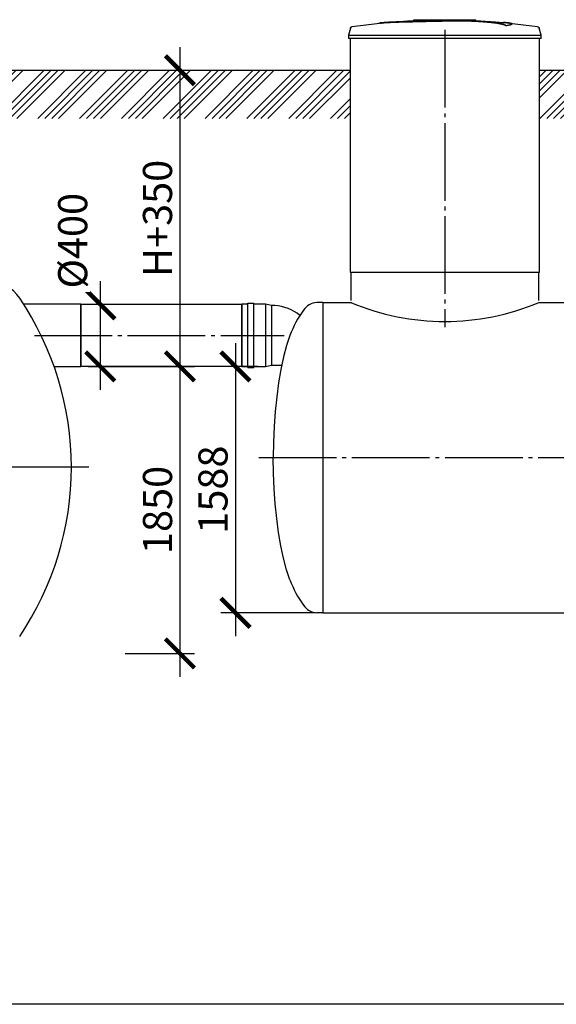
# Model space of a CAD drawing. Units: millimetres. Extents: x -25979 to 95208, y 26543 to 40367.
# Drawn here: x -7459 to -4003, y 27381 to 33725 of the extents above; entities that cross this region are included whole.
import ezdxf

# ---------------------------------------------------------------- set-up
doc = ezdxf.new("R2010")
doc.units = ezdxf.units.MM
doc.linetypes.add('ГОСТ 2.303 5', pattern=[24, 20, -1.5, 1, -1.5])
doc.layers.add('A-GENM', color=13, linetype='Continuous')
doc.layers.add('Слой1', color=7, linetype='ГОСТ 2.303 5')
doc.layers.add('РАЗМЕРЫ', color=3, linetype='Continuous', lineweight=25)
doc.styles.add('ГОСТ 2.304', font='CS_Gost2304.shx')
doc.dimstyles.new('СПДС', dxfattribs={"dimscale": 100, "dimtxt": 2.5, "dimasz": 2.5, "dimexe": 1.25, "dimexo": 0.625, "dimtad": 1, "dimdec": 0, "dimtxsty": 'ГОСТ 2.304', "dimblk": 'ARCHTICK', "dimblk1": 'ARCHTICK', "dimblk2": 'ARCHTICK', "dimcen": 2.5, "dimdle": 2, "dimadec": 0, "dimazin": 2, "dimtfac": 0.75, "dimtdec": 4, "dimtmove": 1, "dimatfit": 3, "dimfxl": 1, "dimtfill": 1, "dimtolj": 1, "dimarcsym": 0})

# ---------------------------------------------------------------- blocks, each defined once
blk = doc.blocks.new('_ARCHTICK')
at = {"color": 0, "linetype": 'ByBlock', "const_width": 0.15}
blk.add_lwpolyline([(-0.5, -0.5), (0.5, 0.5)], dxfattribs=at)
blk = doc.blocks.new('*D210')
at = {"layer": 'Defpoints', "color": 0}
for p in [(-6951.3, 33399.3), (-7065.8, 31491.3), (-6427.3, 31491.3)]:
    blk.add_point(p, dxfattribs=at)
at = {"layer": 'РАЗМЕРЫ', "color": 0, "lineweight": -2}
for p, q in [((-6427.3, 33549.3), (-6427.3, 31341.3)), ((-6904.4, 33399.3), (-6333.6, 33399.3)), ((-7018.9, 31491.3), (-6333.6, 31491.3))]:
    blk.add_line(p, q, dxfattribs=at)
at = {"layer": 'РАЗМЕРЫ', "color": 0, "lineweight": -2, "xscale": 187.5, "yscale": 187.5, "zscale": 187.5}
for p, rotation in [((-6427.3, 33399.3), 90), ((-6427.3, 31491.3), 270)]:
    blk.add_blockref('_ARCHTICK', p, dxfattribs=dict(at, rotation=rotation))
at = {"layer": 'РАЗМЕРЫ', "color": 0, "ltscale": 75, "insert": (-6571.8, 32445.3), "char_height": 187.5, "attachment_point": 5, "rotation": 90, "style": 'ГОСТ 2.304', "bg_fill": 3, "box_fill_scale": 1.1, "bg_fill_color": 256, "bg_fill_true_color": 13158600, "bg_fill_transparency": 0}
blk.add_mtext('\\A1;Н+350', dxfattribs=at)
blk = doc.blocks.new('*D216')
at = {"layer": 'Defpoints', "color": 0}
for p in [(-7065.8, 31491.3), (-6826.4, 29641.3), (-6427.3, 29641.3)]:
    blk.add_point(p, dxfattribs=at)
at = {"layer": 'РАЗМЕРЫ', "color": 0, "lineweight": -2}
for p, q in [((-6427.3, 31641.3), (-6427.3, 29491.3)), ((-7018.9, 31491.3), (-6333.6, 31491.3)), ((-6779.5, 29641.3), (-6333.6, 29641.3))]:
    blk.add_line(p, q, dxfattribs=at)
at = {"layer": 'РАЗМЕРЫ', "color": 0, "lineweight": -2, "xscale": 187.5, "yscale": 187.5, "zscale": 187.5}
for p, rotation in [((-6427.3, 31491.3), 90), ((-6427.3, 29641.3), 270)]:
    blk.add_blockref('_ARCHTICK', p, dxfattribs=dict(at, rotation=rotation))
at = {"layer": 'РАЗМЕРЫ', "color": 0, "ltscale": 75, "insert": (-6571.8, 30566.3), "char_height": 187.5, "attachment_point": 5, "rotation": 90, "style": 'ГОСТ 2.304', "bg_fill": 3, "box_fill_scale": 1.1, "bg_fill_color": 256, "bg_fill_true_color": 13158600, "bg_fill_transparency": 0}
blk.add_mtext('\\A1;1850', dxfattribs=at)
blk = doc.blocks.new('*D227')
at = {"layer": 'Defpoints', "color": 0}
for p in [(-5875.6, 31491.3), (-6069.9, 29903.3), (-5506.4, 29903.3)]:
    blk.add_point(p, dxfattribs=at)
at = {"layer": 'РАЗМЕРЫ', "color": 0, "lineweight": -2}
for p, q in [((-6069.9, 31641.3), (-6069.9, 29753.3)), ((-5922.5, 31491.3), (-6163.7, 31491.3)), ((-5553.3, 29903.3), (-6163.7, 29903.3))]:
    blk.add_line(p, q, dxfattribs=at)
at = {"layer": 'РАЗМЕРЫ', "color": 0, "lineweight": -2, "xscale": 187.5, "yscale": 187.5, "zscale": 187.5}
for p, rotation in [((-6069.9, 31491.3), 90), ((-6069.9, 29903.3), 270)]:
    blk.add_blockref('_ARCHTICK', p, dxfattribs=dict(at, rotation=rotation))
at = {"layer": 'РАЗМЕРЫ', "color": 0, "ltscale": 75, "insert": (-6214.4, 30697.3), "char_height": 187.5, "attachment_point": 5, "rotation": 90, "style": 'ГОСТ 2.304', "bg_fill": 3, "box_fill_scale": 1.1, "bg_fill_color": 256, "bg_fill_true_color": 13158600, "bg_fill_transparency": 0}
blk.add_mtext('\\A1;1588', dxfattribs=at)
blk = doc.blocks.new('*D229')
at = {"layer": 'Defpoints', "color": 0}
for p in [(-7065.8, 31891.3), (-7065.8, 31491.3), (-6940.5, 31491.3)]:
    blk.add_point(p, dxfattribs=at)
at = {"layer": 'РАЗМЕРЫ', "color": 0, "lineweight": -2}
for p, q in [((-6940.5, 32041.3), (-6940.5, 31341.3)), ((-7018.9, 31891.3), (-6846.7, 31891.3)), ((-7018.9, 31491.3), (-6846.7, 31491.3))]:
    blk.add_line(p, q, dxfattribs=at)
at = {"layer": 'РАЗМЕРЫ', "color": 0, "lineweight": -2, "xscale": 187.5, "yscale": 187.5, "zscale": 187.5}
for p, rotation in [((-6940.5, 31891.3), 90), ((-6940.5, 31491.3), 270)]:
    blk.add_blockref('_ARCHTICK', p, dxfattribs=dict(at, rotation=rotation))
at = {"layer": 'РАЗМЕРЫ', "color": 0, "ltscale": 75, "insert": (-7118.1, 32301.1), "char_height": 187.5, "attachment_point": 5, "rotation": 90, "style": 'ГОСТ 2.304', "bg_fill": 3, "box_fill_scale": 1.1, "bg_fill_color": 256, "bg_fill_true_color": 13158600, "bg_fill_transparency": 0}
blk.add_mtext('\\A1;{\\Q0;%%C}400', dxfattribs=at)

msp = doc.modelspace()

# ---------------------------------------------------------------- hatches: boundary and pattern name
at = {"layer": 'A-GENM', "ltscale": 75}
h = msp.add_hatch(dxfattribs=at)
h.set_pattern_fill('ANSI34', color=256, scale=10, style=0)
h.set_pattern_definition([(45, (-38451.78, 18144.56), (-134.70384, 134.70384), []), (45, (-38406.88, 18144.56), (-134.70384, 134.70384), []), (45, (-38361.98, 18144.56), (-134.70384, 134.70384), []), (45, (-38317.08, 18144.56), (-134.70384, 134.70384), [])])
h.paths.add_polyline_path([(-19687.5, 33399.3), (-18436.4, 33399.3), (-18436.4, 33088.8), (-19687.7, 33088.8)])
h.paths.add_polyline_path([(-17216.4, 33399.3), (-14986.4, 33399.3), (-14986.4, 33088.8), (-17216.4, 33088.8)])
h.paths.add_polyline_path([(-13766.4, 33399.3), (-11986.4, 33399.3), (-11986.4, 33088.8), (-13766.4, 33088.8)])
h.paths.add_polyline_path([(-10766.4, 33399.3), (-8986.4, 33399.3), (-8986.4, 33088.8), (-10766.4, 33088.8)])
h.paths.add_polyline_path([(-7766.4, 33399.3), (-5331.4, 33399.3), (-5331.4, 33088.8), (-7766.4, 33088.8)])
h.paths.add_polyline_path([(-4111.4, 33399.3), (-3916.4, 33399.3), (-3916.4, 33088.8), (-4111.4, 33088.8)])
h.paths.add_polyline_path([(-2696.4, 33399.3), (-2501.4, 33399.3), (-2501.4, 33088.8), (-2696.4, 33088.8)])
h.paths.add_polyline_path([(-1281.4, 33399.3), (-1086.4, 33399.3), (-1086.4, 33088.8), (-1281.4, 33088.8)])
h.paths.add_polyline_path([(133.6, 33399.3), (328.6, 33399.3), (328.6, 33088.8), (133.6, 33088.8)])
h.paths.add_polyline_path([(1548.6, 33399.3), (1743.6, 33399.3), (1743.6, 33088.8), (1548.6, 33088.8)])
h.paths.add_polyline_path([(2963.6, 33399.3), (3870.1, 33399.3), (3869.8, 33088.8), (2963.6, 33088.8)])

# ---------------------------------------------------------------- linework, layer by layer
at = {"layer": 'A-GENM'}
for p, q in [((-4920.4, 33725.3), (-4521.7, 33725.3)), ((-4920.4, 33720.3), (-4920.4, 33725.3)), ((-4554.6, 33720.3), (-4920.4, 33720.3)), ((-4547.6, 33720.3), (-4553.9, 33720.3)), ((-4535.3, 33720.3), (-4547.3, 33720.3)), ((-4522.1, 33720.3), (-4529.4, 33720.3)), ((-4521.4, 33720.3), (-4521.4, 33725.3)), ((-4289.3, 33697.1), (-4289.3, 33698.2)), ((-5328.5, 33671.2), (-5341.4, 33626.1)), ((-5341.4, 33626.1), (-5341.4, 33604.3)), ((-5341.4, 33626.1), (-4721.4, 33626.1)), ((-4721.4, 33626.1), (-4101.4, 33626.1)), ((-4328.7, 33686.4), (-4328.7, 33687.4)), ((-4101.4, 33626.1), (-4114.3, 33671.2)), ((-4101.4, 33604.3), (-4101.4, 33626.1)), ((-4721.4, 33604.3), (-5341.4, 33604.3)), ((-5331.4, 33604.3), (-5331.4, 32099.3)), ((-4101.4, 33604.3), (-4721.4, 33604.3)), ((-4111.4, 32099.3), (-4111.4, 33604.3)), ((-5326.4, 32099.3), (-5326.4, 31915.3)), ((-4116.4, 31915.3), (-4116.4, 32099.3)), ((-5989.9, 31891.3), (-6028, 31891.3)), ((-6028, 31491.3), (-6028, 31891.3)), ((-5989.9, 31483.3), (-5989.9, 31899.2)), ((-5989.9, 31899.2), (-5951.8, 31899.2)), ((-5951.8, 31483.3), (-5951.8, 31899.2)), ((-5875.6, 31891.3), (-5951.8, 31891.3)), ((-5837.5, 31883.3), (-5875.6, 31891.3)), ((-5875.6, 31891.3), (-5875.6, 31491.3)), ((-5816.9, 31883.3), (-5837.5, 31883.3)), ((-5837.5, 31883.3), (-5837.5, 31499.2)), ((-5506.4, 31903.3), (-5546.4, 31903.3)), ((-6028, 31491.3), (-5989.9, 31491.3)), ((-5989.9, 31483.3), (-5951.8, 31483.3)), ((-5951.8, 31491.3), (-5875.6, 31491.3)), ((-5875.6, 31491.3), (-5837.5, 31499.2)), ((-5837.5, 31499.2), (-5770.9, 31499.2)), ((-5506.4, 29903.3), (-5546.4, 29903.3))]:
    msp.add_line(p, q, dxfattribs=at)
at = {"layer": 'A-GENM', "ltscale": 75}
for p, q in [((-7766.4, 33399.3), (-5331.4, 33399.3)), ((-4111.4, 33399.3), (-3916.4, 33399.3)), ((-5331.4, 32099.3), (-4111.4, 32099.3)), ((-5506.4, 31903.3), (-5506.4, 29903.3)), ((-5506.4, 31903.3), (-5321.4, 31903.3)), ((-4116.4, 31903.3), (-3911.4, 31903.3)), ((-5506.4, 29903.3), (3353.6, 29903.3))]:
    msp.add_line(p, q, dxfattribs=at)
at = {"layer": 'A-GENM', "flags": 128}
for points in [[(-5317.9, 33680.5), (-5158.4, 33701), (-5121.7, 33704.8)], [(-5121.7, 33705.8), (-4961.3, 33718.4), (-4800.5, 33724.6), (-4769.7, 33724.9)], [(-4628.1, 33723.5), (-4555.7, 33722.1), (-4395.1, 33712.4), (-4321.1, 33705.8)], [(-4321.1, 33704.8), (-4161.3, 33685.8), (-4124.9, 33680.5)], [(-5328.5, 33671.2), (-5328.4, 33671.7), (-5328.2, 33672.2), (-5328, 33672.7), (-5327.8, 33673.2), (-5327.6, 33673.7), (-5327.3, 33674.1), (-5327, 33674.6), (-5326.8, 33675), (-5326.5, 33675.4), (-5326.1, 33675.8), (-5325.8, 33676.2), (-5325.5, 33676.6), (-5325.1, 33677), (-5324.7, 33677.3), (-5324.3, 33677.7), (-5323.9, 33678), (-5323.5, 33678.3), (-5323.1, 33678.6), (-5322.6, 33678.9), (-5322.2, 33679.1), (-5321.7, 33679.4), (-5321.2, 33679.6), (-5320.8, 33679.8), (-5320.3, 33680), (-5319.8, 33680.1), (-5319.3, 33680.3), (-5318.8, 33680.4), (-5318.3, 33680.5), (-5317.9, 33680.5)], [(-4124.9, 33680.5), (-4124.4, 33680.4), (-4123.9, 33680.3), (-4123.4, 33680.2), (-4122.9, 33680.1), (-4122.4, 33679.9), (-4121.9, 33679.7), (-4121.4, 33679.5), (-4120.9, 33679.3), (-4120.5, 33679), (-4120, 33678.8), (-4119.6, 33678.5), (-4119.2, 33678.2), (-4118.8, 33677.9), (-4118.4, 33677.6), (-4118, 33677.2), (-4117.6, 33676.8), (-4117.2, 33676.5), (-4116.9, 33676.1), (-4116.6, 33675.7), (-4116.2, 33675.3), (-4116, 33674.8), (-4115.7, 33674.4), (-4115.4, 33673.9), (-4115.2, 33673.5), (-4115, 33673), (-4114.7, 33672.5), (-4114.6, 33672), (-4114.4, 33671.6), (-4114.3, 33671.2)], [(-5718.8, 31691.3), (-5740.1, 31625.3), (-5759.5, 31552), (-5776.7, 31472.1), (-5791.6, 31386.4), (-5803.9, 31295.8), (-5813.7, 31201.2), (-5820.7, 31103.6), (-5825, 31004), (-5826.4, 30903.3)], [(-5718.8, 30115.3), (-5740.1, 30181.3), (-5759.5, 30254.6), (-5776.7, 30334.5), (-5791.6, 30420.2), (-5803.9, 30510.8), (-5813.7, 30605.4), (-5820.7, 30703), (-5825, 30802.6), (-5826.4, 30903.3)]]:
    msp.add_lwpolyline(points, dxfattribs=at)
at = {"layer": 'A-GENM'}
for centre, radius, start, end in [((-7666.6, 31791.3), 250, 33.97448, 90), ((-9076.4, 30841.3), 1950, 0, 33.97448), ((-9076.4, 30841.3), 1950, 326.02552, 0)]:
    msp.add_arc(centre, radius, start, end, dxfattribs=at)
at = {"layer": 'A-GENM', "ltscale": 75}
for centre, radius, start, end in [((-5833.2, 31601.7), 282.1, 50.73092, 86.68413), ((-5055.9, 31441.6), 708.3, 144.35458, 159.3621), ((-5537, 31788.3), 115.3, 94.67394, 145.03861), ((-4721.4, 33331.4), 1550.9, 247.04011, 292.95989), ((-5055.9, 30364.9), 708.3, 200.6379, 215.64542), ((-5537, 30018.2), 115.3, 214.96139, 265.32606)]:
    msp.add_arc(centre, radius, start, end, dxfattribs=at)
at = {"layer": 'A-GENM'}
for points, knots in [([(-4721.4, 33718.2), (-4735.2, 33717.9), (-4756.7, 33717.4), (-4786.1, 33716.8), (-4808.4, 33716.3), (-4830.8, 33715.8), (-4860.1, 33715.2), (-4896.2, 33714.4), (-4937.6, 33713.4), (-4976.1, 33712.4), (-5011.1, 33711.3), (-5048.1, 33710.1), (-5083.4, 33708.6), (-5114.2, 33706.7), (-5136, 33704.3), (-5145, 33702.5), (-5148.1, 33701.6)], [-1, -1, -1, -1, -0.9519231, -0.9278846, -0.9038462, -0.8798077, -0.8557692, -0.8076923, -0.7596154, -0.7115385, -0.6634615, -0.6153846, -0.5384615, -0.4615385, -0.3846154, -0.3113029, -0.3113029, -0.3113029, -0.3113029]), ([(-5134.9, 33703.2), (-5129, 33704.1), (-5114.2, 33705.7), (-5083.4, 33707.6), (-5043.1, 33709.3), (-5000.2, 33710.7), (-4960.9, 33711.8), (-4918.9, 33712.8), (-4873.4, 33713.9), (-4826.4, 33714.9), (-4790.4, 33715.7), (-4755.2, 33716.4), (-4732.4, 33716.9), (-4721.4, 33717.2)], [-0.6153846, -0.6153846, -0.6153846, -0.6153846, -0.5384615, -0.4615385, -0.3846154, -0.3076923, -0.2692308, -0.2307692, -0.1538462, -0.1153846, -0.0769231, -0.0384615, 0, 0, 0, 0]), ([(-4328.7, 33687.4), (-4329.8, 33688.5), (-4332.9, 33690.6), (-4338.3, 33693.2), (-4343.9, 33695.2), (-4348.8, 33696.8), (-4354.4, 33698.3), (-4359.7, 33699.5), (-4364.4, 33700.5), (-4368.1, 33701.3), (-4372, 33702), (-4376.1, 33702.8), (-4380.5, 33703.5), (-4385, 33704.2), (-4389.8, 33705), (-4394.8, 33705.7), (-4400, 33706.4), (-4405.5, 33707.1), (-4411.1, 33707.8), (-4416.9, 33708.5), (-4423, 33709.1), (-4431.3, 33710), (-4439.9, 33710.8), (-4448.8, 33711.6), (-4455.6, 33712.2), (-4462.5, 33712.8), (-4469.4, 33713.3), (-4476.5, 33713.8), (-4483.6, 33714.3), (-4490.8, 33714.8), (-4498.1, 33715.3), (-4505.3, 33715.7), (-4512.6, 33716.1), (-4520, 33716.5), (-4527.3, 33716.8), (-4534.6, 33717.2), (-4544.4, 33717.6), (-4554.2, 33717.9), (-4563.8, 33718.3), (-4571.1, 33718.5), (-4578.3, 33718.6), (-4585.4, 33718.8), (-4592.4, 33718.9), (-4599.5, 33719.1), (-4606.5, 33719.2), (-4613.4, 33719.2), (-4620.2, 33719.3), (-4627.1, 33719.3), (-4633.9, 33719.3), (-4640.7, 33719.3), (-4647.4, 33719.3), (-4654.1, 33719.2), (-4660.8, 33719.2), (-4667.5, 33719.1), (-4674.2, 33719), (-4683.2, 33718.9), (-4694.5, 33718.7), (-4707.9, 33718.5), (-4716.9, 33718.3), (-4721.4, 33718.2)], [-1, -1, -1, -1, -0.944444, -0.888889, -0.861111, -0.833333, -0.805556, -0.777778, -0.763889, -0.75, -0.736111, -0.722222, -0.708333, -0.694444, -0.680556, -0.666667, -0.652778, -0.638889, -0.625, -0.611111, -0.597222, -0.583333, -0.555556, -0.541667, -0.527778, -0.513889, -0.5, -0.486111, -0.472222, -0.458333, -0.444444, -0.430556, -0.416667, -0.402778, -0.388889, -0.375, -0.361111, -0.333333, -0.319444, -0.305556, -0.291667, -0.277778, -0.263889, -0.25, -0.236111, -0.222222, -0.208333, -0.194444, -0.180556, -0.166667, -0.152778, -0.138889, -0.125, -0.111111, -0.097222, -0.083333, -0.055556, -0.027778, 0, 0, 0, 0]), ([(-4721.4, 33717.2), (-4714.7, 33717.3), (-4704.6, 33717.5), (-4691.1, 33717.8), (-4681, 33717.9), (-4672.5, 33718.1), (-4665.8, 33718.1), (-4659.1, 33718.2), (-4650.7, 33718.3), (-4640.7, 33718.3), (-4630.5, 33718.3), (-4622, 33718.3), (-4615.1, 33718.2), (-4608.2, 33718.2), (-4599.5, 33718.1), (-4588.9, 33717.9), (-4578.3, 33717.6), (-4567.4, 33717.4), (-4557.8, 33717.1), (-4549.3, 33716.8), (-4542, 33716.5), (-4534.6, 33716.2), (-4527.3, 33715.8), (-4520, 33715.5), (-4512.6, 33715.1), (-4505.3, 33714.7), (-4498.1, 33714.3), (-4490.8, 33713.8), (-4483.6, 33713.3), (-4476.5, 33712.8), (-4469.4, 33712.3), (-4462.5, 33711.8), (-4455.6, 33711.2), (-4448.8, 33710.6), (-4439.9, 33709.8), (-4431.3, 33709), (-4423, 33708.1), (-4416.9, 33707.4), (-4411.1, 33706.8), (-4405.5, 33706.1), (-4400, 33705.4), (-4394.8, 33704.7), (-4389.8, 33704), (-4385, 33703.2), (-4380.5, 33702.5), (-4376.1, 33701.8), (-4372, 33701), (-4368.1, 33700.3), (-4364.4, 33699.5), (-4359.7, 33698.5), (-4354.4, 33697.3), (-4348.8, 33695.8), (-4343.9, 33694.2), (-4338.3, 33692.2), (-4332.9, 33689.6), (-4329.8, 33687.5), (-4328.7, 33686.4)], [-1, -1, -1, -1, -0.958333, -0.9375, -0.916667, -0.895833, -0.885417, -0.875, -0.854167, -0.833333, -0.8125, -0.791667, -0.78125, -0.770833, -0.75, -0.729167, -0.708333, -0.6875, -0.666667, -0.652778, -0.638889, -0.625, -0.611111, -0.597222, -0.583333, -0.569444, -0.555556, -0.541667, -0.527778, -0.513889, -0.5, -0.486111, -0.472222, -0.458333, -0.444444, -0.416667, -0.402778, -0.388889, -0.375, -0.361111, -0.347222, -0.333333, -0.319444, -0.305556, -0.291667, -0.277778, -0.263889, -0.25, -0.236111, -0.222222, -0.194444, -0.166667, -0.138889, -0.111111, -0.055556, 0, 0, 0, 0]), ([(-4328.7, 33687.4), (-4319.8, 33688.7), (-4304.9, 33691.3), (-4291.8, 33694.9), (-4288.5, 33697.8), (-4290.3, 33700), (-4295.1, 33702), (-4306.5, 33704.3), (-4324.9, 33706.3), (-4339.3, 33707.3), (-4344.4, 33707.6)], [0, 0, 0, 0, 0.0769231, 0.1538462, 0.2307692, 0.2692308, 0.3076923, 0.3846154, 0.4615385, 0.5, 0.5, 0.5, 0.5]), ([(-4289.3, 33697.1), (-4289.3, 33696.7), (-4290.4, 33694.7), (-4299.9, 33691.2), (-4317.6, 33688), (-4328.7, 33686.4)], [0.7734693, 0.7734693, 0.7734693, 0.7734693, 0.8076923, 0.9038462, 1, 1, 1, 1])]:
    msp.add_open_spline(points, degree=3, knots=knots, dxfattribs=at)
at = {"layer": 'Слой1', "ltscale": 25}
for p, q in [((-4721.4, 33659), (-4721.4, 31744.4)), ((-5919.6, 30903.3), (3853.8, 30903.3))]:
    msp.add_line(p, q, dxfattribs=at)
at = {"layer": 'Слой1', "ltscale": 75}
msp.add_line((-7013.5, 30841.3), (-19718.5, 30841.3), dxfattribs=at)

# ---------------------------------------------------------------- next in the draw order: dimensions: what is measured, and where the dimension line sits
at = {"layer": 'РАЗМЕРЫ'}
dim = msp.add_linear_dim(base=(-6427.3, 31491.3), p1=(-6951.3, 33399.3), p2=(-7065.8, 31491.3), angle=90, text='Н+350', dimstyle='СПДС', override={"dimscale": 75, "dimlfac": 1, "dimtxsty": 'ГОСТ 2.304', "dimblk1": 'ARCHTICK', "dimblk2": 'ARCHTICK', "dimsah": 1, "dimtolj": 1}, dxfattribs=at)
dim.commit()
dim.dimension.update_dxf_attribs({"geometry": '*D210', "text_midpoint": (-6571.8, 32445.3)})

# ---------------------------------------------------------------- next in the draw order: linework, layer by layer
at = {"layer": 'A-GENM', "ltscale": 75}
msp.add_line((-7065.8, 31891.3), (-7433.2, 31891.3), dxfattribs=at)
at = {"layer": 'Слой1', "ltscale": 25}
msp.add_line((-7364.1, 31691.3), (-5755.9, 31691.3), dxfattribs=at)

# ---------------------------------------------------------------- next in the draw order: dimensions: what is measured, and where the dimension line sits
at = {"layer": 'РАЗМЕРЫ'}
dim = msp.add_linear_dim(base=(-6427.3, 29641.3), p1=(-7065.8, 31491.3), p2=(-6826.4, 29641.3), angle=90, dimstyle='СПДС', override={"dimscale": 75, "dimlfac": 1, "dimtxsty": 'ГОСТ 2.304', "dimblk1": 'ARCHTICK', "dimblk2": 'ARCHTICK', "dimsah": 1, "dimtolj": 1}, dxfattribs=at)
dim.commit()
dim.dimension.update_dxf_attribs({"geometry": '*D216', "text_midpoint": (-6571.8, 30566.3)})

# ---------------------------------------------------------------- next in the draw order: linework, layer by layer
at = {"layer": 'A-GENM', "ltscale": 75}
for p in [(-7065.8, 31891.3), (-7237.9, 31491.3)]:
    msp.add_line(p, (-7065.8, 31491.3), dxfattribs=at)
msp.add_lwpolyline([(-7065.8, 31891.3), (-6028, 31891.3), (-6028, 31491.3), (-7065.8, 31491.3)], close=True, dxfattribs=at)

# ---------------------------------------------------------------- next in the draw order: dimensions: what is measured, and where the dimension line sits
at = {"layer": 'РАЗМЕРЫ'}
dim = msp.add_linear_dim(base=(-6940.5, 31491.3), p1=(-7065.8, 31891.3), p2=(-7065.8, 31491.3), angle=90, text='{\\Q0;%%C}<>', dimstyle='СПДС', override={"dimscale": 75, "dimlfac": 1, "dimtxsty": 'ГОСТ 2.304', "dimblk1": 'ARCHTICK', "dimblk2": 'ARCHTICK', "dimsah": 1, "dimtolj": 1}, dxfattribs=at)
dim.commit()
dim.dimension.update_dxf_attribs({"geometry": '*D229', "text_midpoint": (-6977.5, 32301.1), "dimtype": 160})
dim = msp.add_linear_dim(base=(-6069.9, 29903.3), p1=(-5875.6, 31491.3), p2=(-5506.4, 29903.3), angle=90, dimstyle='СПДС', override={"dimscale": 75, "dimlfac": 1, "dimtxsty": 'ГОСТ 2.304', "dimblk1": 'ARCHTICK', "dimblk2": 'ARCHTICK', "dimsah": 1, "dimtolj": 1}, dxfattribs=at)
dim.commit()
dim.dimension.update_dxf_attribs({"geometry": '*D227', "text_midpoint": (-6214.4, 30697.3)})

# ---------------------------------------------------------------- next in the draw order: linework, layer by layer
at = {"layer": 'РАЗМЕРЫ', "ltscale": 100}
msp.add_lwpolyline([(-25965.7, 39883.2), (9145.9, 39883.2), (9145.9, 27380.8), (-25965.7, 27380.8)], close=True, dxfattribs=at)

doc.saveas('drawing.dxf')
